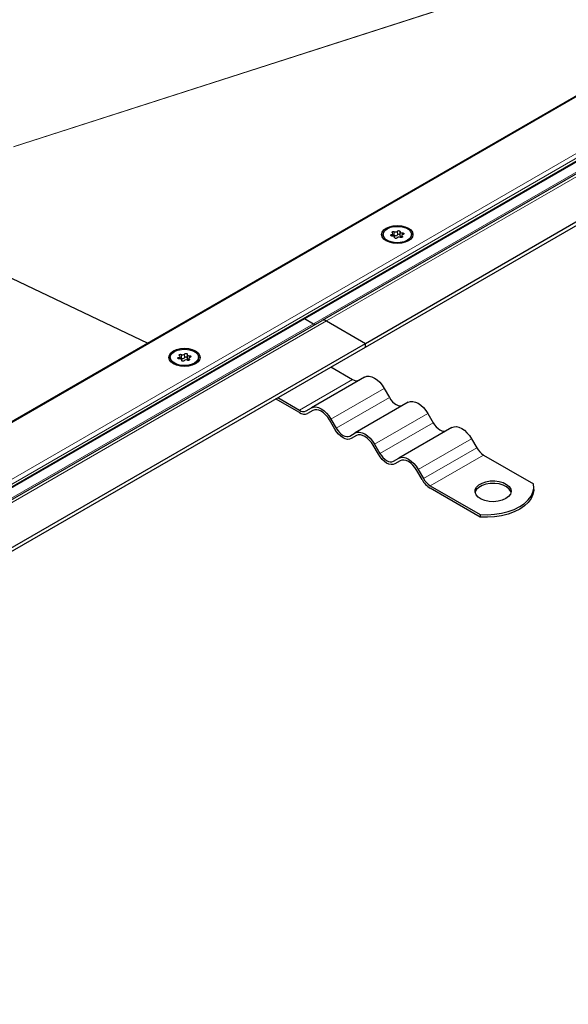
# Model space of a CAD drawing. Units: millimetres. Extents: x 0 to 420, y 0 to 297.
# Drawn here: x 341 to 364, y 96 to 137 of the extents above; entities that cross this region are included whole.
import ezdxf

# ---------------------------------------------------------------- set-up
doc = ezdxf.new("R2010")
doc.units = ezdxf.units.MM

msp = doc.modelspace()

# ---------------------------------------------------------------- linework, layer by layer
at = {"color": 8, "linetype": 'Continuous', "lineweight": 18}
for p, q in [((306.8977, 100.9876), (395.4628, 152.1152)), ((400.8974, 151.9314), (353.8975, 124.799)), ((307.6591, 99.08), (398.7672, 151.6756)), ((353.3616, 124.6797), (399.8254, 151.5028)), ((308.2235, 99.2017), (398.3796, 151.2477)), ((398.3796, 151.1457), (308.2235, 99.0996)), ((340.8976, 132.0241), (385.4008, 146.3488)), ((340.9215, 132.0416), (385.4392, 146.3709)), ((356.7114, 128.5057), (356.7114, 128.3526)), ((356.8443, 128.3732), (356.8443, 128.5263)), ((357.0477, 128.3834), (357.0477, 128.4537)), ((356.5981, 128.3842), (356.5981, 128.3235)), ((356.7238, 128.2667), (356.7238, 128.2527)), ((357.0405, 128.2726), (357.0405, 128.3157)), ((306.8977, 97.6666), (353.8975, 124.799)), ((306.8977, 97.8567), (353.3616, 124.6797)), ((347.7592, 123.2816), (347.7592, 123.221)), ((347.8726, 123.4032), (347.8726, 123.2501)), ((347.8849, 123.1642), (347.8849, 123.1501)), ((348.0054, 123.2706), (348.0054, 123.4237)), ((348.2017, 123.17), (348.2017, 123.2132)), ((348.2088, 123.2809), (348.2088, 123.3512)), ((352.7696, 121.0921), (354.9793, 122.3677)), ((356.2918, 121.9971), (354.0821, 120.7215)), ((354.3009, 120.3426), (356.5106, 121.6183)), ((358.1043, 120.9508), (355.8946, 119.6752)), ((356.1134, 119.2963), (358.3231, 120.5719)), ((359.9168, 119.9045), (357.7071, 118.6288)), ((357.9259, 118.25), (360.1356, 119.5256)), ((360.4168, 119.2287), (358.2071, 117.9531))]:
    msp.add_line(p, q, dxfattribs=at)
at = {"color": 7, "linetype": 'Continuous', "lineweight": 25}
for p, q in [((395.3378, 152.0853), (306.8977, 101.0299)), ((400.5224, 151.8418), (353.71, 124.8176)), ((307.9381, 98.8926), (398.6128, 151.238)), ((355.5113, 123.8674), (402.799, 151.1661)), ((355.5113, 123.7143), (402.799, 151.013)), ((356.6553, 128.3236), (356.6553, 128.429)), ((356.9484, 128.4995), (356.9484, 128.3464)), ((356.2477, 128.3883), (356.2477, 128.3388)), ((356.7258, 128.2487), (356.7258, 128.2771)), ((357.0189, 128.3476), (357.0189, 128.2643)), ((357.4265, 128.3388), (357.4265, 128.3883)), ((337.841, 127.9895), (346.4751, 123.8774)), ((306.8977, 97.7934), (353.71, 124.8176)), ((352.9846, 124.8974), (353.3616, 124.6797)), ((353.8975, 124.799), (355.5113, 123.8674)), ((308.2235, 96.5688), (355.5113, 123.8674)), ((308.2235, 96.4157), (355.5113, 123.7143)), ((355.5113, 123.7143), (355.5113, 123.8674)), ((347.4089, 123.2858), (347.4089, 123.2363)), ((347.8165, 123.2211), (347.8165, 123.3264)), ((347.887, 123.1462), (347.887, 123.1746)), ((348.1096, 123.3969), (348.1096, 123.2438)), ((348.1801, 123.2451), (348.1801, 123.1618)), ((348.5876, 123.2363), (348.5876, 123.2858)), ((354.079, 122.8875), (354.9793, 122.3677)), ((355.4793, 122.4662), (353.2696, 121.1906)), ((356.2918, 121.9971), (356.5106, 121.6183)), ((352.7696, 120.99), (351.7809, 121.5608)), ((351.8693, 121.6118), (352.7696, 121.0921)), ((353.0509, 121.0642), (353.2696, 121.1906)), ((353.3357, 121.0843), (353.1134, 120.956)), ((353.3321, 121.0823), (353.1134, 120.956)), ((357.2918, 121.4199), (355.0821, 120.1442)), ((354.2384, 120.3065), (354.0196, 120.6854)), ((354.0821, 120.7215), (354.3009, 120.3426)), ((358.1043, 120.9508), (358.3231, 120.5719)), ((359.1043, 120.3735), (356.8946, 119.0979)), ((354.8634, 120.0179), (355.0821, 120.1442)), ((355.1482, 120.038), (354.9259, 119.9096)), ((355.1446, 120.036), (354.9259, 119.9096)), ((359.9168, 119.9045), (360.1356, 119.5256)), ((356.0509, 119.2602), (355.8321, 119.6391)), ((355.8946, 119.6752), (356.1134, 119.2963)), ((356.6759, 118.9716), (356.8946, 119.0979)), ((360.4168, 119.2287), (362.4929, 118.0302)), ((356.9607, 118.9916), (356.7384, 118.8633)), ((356.9571, 118.9896), (356.7384, 118.8633)), ((357.7071, 118.6288), (357.9259, 118.25)), ((357.8634, 118.2139), (357.6446, 118.5927)), ((358.2071, 117.9531), (360.2831, 116.7546)), ((360.2831, 116.6525), (358.2071, 117.851)), ((362.5052, 117.8), (362.5052, 117.902)), ((360.2831, 116.7546), (360.2831, 116.6525))]:
    msp.add_line(p, q, dxfattribs=at)
at = {"color": 7, "linetype": 'Continuous', "lineweight": 25, "flags": 128}
for points in [[(357.2967, 128.6536), (357.4, 128.5759), (357.465, 128.4854), (357.4871, 128.3883), (357.465, 128.2912), (357.4, 128.2007), (357.2967, 128.123), (357.1621, 128.0633), (357.0053, 128.0259), (356.8371, 128.0131), (356.6689, 128.0259), (356.5121, 128.0633), (356.3775, 128.123), (356.2742, 128.2007), (356.2093, 128.2912), (356.1871, 128.3883), (356.2093, 128.4854), (356.2742, 128.5759), (356.3775, 128.6536), (356.5121, 128.7133), (356.6689, 128.7508), (356.8371, 128.7635), (357.0053, 128.7508), (357.1621, 128.7133), (357.2967, 128.6536)], [(356.4204, 128.6289), (356.5546, 128.6869), (356.7118, 128.7208), (356.8792, 128.7277), (357.0431, 128.7071), (357.1903, 128.6607), (357.3089, 128.5922), (357.3893, 128.5072), (357.425, 128.4126), (357.413, 128.316), (357.3544, 128.2252), (357.2539, 128.1477), (357.1196, 128.0897), (356.9624, 128.0558), (356.7951, 128.0489), (356.6311, 128.0695), (356.4839, 128.1159), (356.3653, 128.1844), (356.2849, 128.2694), (356.2492, 128.364), (356.2612, 128.4606), (356.3198, 128.5514), (356.4204, 128.6289)], [(356.5981, 128.3842), (356.6167, 128.3891), (356.6326, 128.3965), (356.6448, 128.4059), (356.6526, 128.4169), (356.6553, 128.4285), (356.6529, 128.4403), (356.6456, 128.4513), (356.6337, 128.4609)], [(356.6337, 128.4609), (356.6226, 128.4711), (356.619, 128.4831), (356.6234, 128.4949), (356.6351, 128.5049), (356.6525, 128.5117), (356.673, 128.5142), (356.6936, 128.5121), (356.7114, 128.5057)], [(356.8443, 128.5263), (356.8541, 128.537), (356.8702, 128.5447), (356.8901, 128.5484), (356.911, 128.5476), (356.9299, 128.5423), (356.9439, 128.5333), (356.9511, 128.522), (356.9504, 128.5099)], [(356.9504, 128.5099), (356.9484, 128.4981), (356.9516, 128.4865), (356.9597, 128.4756), (356.9722, 128.4663), (356.9884, 128.4591), (357.0071, 128.4544), (357.0273, 128.4526), (357.0477, 128.4537)], [(357.0477, 128.4537), (357.0686, 128.4541), (357.0883, 128.45), (357.1038, 128.4419), (357.113, 128.431), (357.1145, 128.4189), (357.108, 128.4074), (357.0946, 128.3981), (357.0761, 128.3924)], [(356.6265, 128.3229), (356.6056, 128.3225), (356.5859, 128.3267), (356.5704, 128.3348), (356.5612, 128.3456), (356.5597, 128.3577), (356.5662, 128.3692), (356.5796, 128.3785), (356.5981, 128.3842)], [(356.7238, 128.2667), (356.7258, 128.2785), (356.7226, 128.2902), (356.7145, 128.301), (356.702, 128.3103), (356.6858, 128.3175), (356.6671, 128.3222), (356.6469, 128.324), (356.6265, 128.3229)], [(356.83, 128.2503), (356.8201, 128.2397), (356.804, 128.2319), (356.7841, 128.2282), (356.7632, 128.229), (356.7444, 128.2343), (356.7303, 128.2433), (356.7231, 128.2547), (356.7238, 128.2667)], [(356.9484, 128.3464), (356.9484, 128.345), (356.9516, 128.3334), (356.9597, 128.3225), (356.9722, 128.3132), (356.9884, 128.306), (357.0071, 128.3013), (357.0189, 128.2999)], [(357.0405, 128.3157), (357.0516, 128.3055), (357.0552, 128.2936), (357.0508, 128.2817), (357.0391, 128.2717), (357.0217, 128.2649), (357.0012, 128.2624), (356.9806, 128.2645), (356.9628, 128.2709)], [(357.0761, 128.3924), (357.0575, 128.3876), (357.0416, 128.3801), (357.0294, 128.3707), (357.0217, 128.3598), (357.0189, 128.3481), (357.0213, 128.3363), (357.0286, 128.3253), (357.0405, 128.3157)], [(348.4579, 123.5511), (348.5612, 123.4734), (348.6261, 123.3829), (348.6483, 123.2858), (348.6261, 123.1886), (348.5612, 123.0981), (348.4579, 123.0204), (348.3233, 122.9608), (348.1665, 122.9233), (347.9983, 122.9105), (347.83, 122.9233), (347.6733, 122.9608), (347.5387, 123.0204), (347.4354, 123.0981), (347.3704, 123.1886), (347.3483, 123.2858), (347.3704, 123.3829), (347.4354, 123.4734), (347.5387, 123.5511), (347.6733, 123.6107), (347.83, 123.6482), (347.9983, 123.661), (348.1665, 123.6482), (348.3233, 123.6107), (348.4579, 123.5511)], [(347.5815, 123.5263), (347.7158, 123.5844), (347.873, 123.6182), (348.0403, 123.6251), (348.2042, 123.6045), (348.3515, 123.5581), (348.4701, 123.4897), (348.5505, 123.4047), (348.5861, 123.31), (348.5742, 123.2134), (348.5156, 123.1227), (348.415, 123.0452), (348.2807, 122.9871), (348.1236, 122.9533), (347.9562, 122.9464), (347.7923, 122.967), (347.6451, 123.0134), (347.5265, 123.0819), (347.4461, 123.1669), (347.4104, 123.2615), (347.4224, 123.3581), (347.481, 123.4488), (347.5815, 123.5263)], [(347.7877, 123.2203), (347.7668, 123.22), (347.7471, 123.2241), (347.7316, 123.2322), (347.7224, 123.2431), (347.7209, 123.2551), (347.7274, 123.2666), (347.7408, 123.2759), (347.7592, 123.2816)], [(347.7592, 123.2816), (347.7779, 123.2865), (347.7938, 123.2939), (347.806, 123.3034), (347.8137, 123.3143), (347.8165, 123.326), (347.8141, 123.3377), (347.8067, 123.3487), (347.7948, 123.3583)], [(347.7948, 123.3583), (347.7838, 123.3686), (347.7802, 123.3805), (347.7846, 123.3923), (347.7963, 123.4024), (347.8137, 123.4091), (347.8341, 123.4116), (347.8548, 123.4096), (347.8726, 123.4032)], [(347.8849, 123.1642), (347.8869, 123.1759), (347.8838, 123.1876), (347.8757, 123.1984), (347.8632, 123.2078), (347.847, 123.215), (347.8282, 123.2197), (347.808, 123.2215), (347.7877, 123.2203)], [(347.9911, 123.1478), (347.9812, 123.1371), (347.9652, 123.1294), (347.9452, 123.1256), (347.9243, 123.1265), (347.9055, 123.1318), (347.8915, 123.1408), (347.8843, 123.1521), (347.8849, 123.1642)], [(348.0054, 123.4237), (348.0153, 123.4344), (348.0314, 123.4422), (348.0513, 123.4459), (348.0722, 123.445), (348.091, 123.4397), (348.1051, 123.4308), (348.1123, 123.4194), (348.1116, 123.4073)], [(348.1116, 123.4073), (348.1096, 123.3956), (348.1128, 123.3839), (348.1209, 123.3731), (348.1334, 123.3637), (348.1495, 123.3565), (348.1683, 123.3518), (348.1885, 123.35), (348.2088, 123.3512)], [(348.1096, 123.2438), (348.1096, 123.2425), (348.1128, 123.2308), (348.1209, 123.22), (348.1334, 123.2106), (348.1495, 123.2034), (348.1683, 123.1987), (348.1801, 123.1973)], [(348.2017, 123.2132), (348.2127, 123.2029), (348.2163, 123.191), (348.212, 123.1792), (348.2002, 123.1692), (348.1829, 123.1624), (348.1624, 123.1599), (348.1418, 123.1619), (348.124, 123.1683)], [(348.2373, 123.2899), (348.2187, 123.285), (348.2028, 123.2776), (348.1906, 123.2681), (348.1828, 123.2572), (348.1801, 123.2455), (348.1824, 123.2338), (348.1898, 123.2228), (348.2017, 123.2132)], [(348.2088, 123.3512), (348.2298, 123.3516), (348.2494, 123.3474), (348.265, 123.3393), (348.2742, 123.3284), (348.2756, 123.3164), (348.2692, 123.3049), (348.2558, 123.2956), (348.2373, 123.2899)], [(355.4793, 122.4662), (355.5664, 122.4984), (355.6657, 122.5024), (355.7735, 122.4779), (355.8856, 122.426), (355.9977, 122.3485), (356.1054, 122.2486), (356.2048, 122.1299), (356.2918, 121.9971)], [(356.5106, 121.6183), (356.5709, 121.5263), (356.6396, 121.4442), (356.7142, 121.375), (356.7918, 121.3214), (356.8694, 121.2854), (356.944, 121.2685), (357.0128, 121.2712), (357.0731, 121.2935)], [(353.2696, 121.1906), (353.3567, 121.2228), (353.456, 121.2268), (353.5638, 121.2023), (353.6759, 121.1503), (353.788, 121.0729), (353.8957, 120.9729), (353.9951, 120.8543), (354.0821, 120.7215)], [(354.0196, 120.6854), (353.946, 120.7978), (353.8619, 120.8981), (353.7707, 120.9827), (353.6759, 121.0483), (353.581, 121.0922), (353.4898, 121.1129), (353.4058, 121.1096), (353.3321, 121.0823)], [(357.2918, 121.4199), (357.3789, 121.4521), (357.4782, 121.4561), (357.586, 121.4316), (357.6981, 121.3796), (357.8102, 121.3022), (357.9179, 121.2022), (358.0173, 121.0836), (358.1043, 120.9508)], [(354.9259, 119.9096), (354.8522, 119.8824), (354.7682, 119.879), (354.677, 119.8997), (354.5821, 119.9437), (354.4873, 120.0092), (354.3961, 120.0938), (354.312, 120.1942), (354.2384, 120.3065)], [(354.3009, 120.3426), (354.3611, 120.2507), (354.4299, 120.1686), (354.5045, 120.0993), (354.5821, 120.0457), (354.6597, 120.0098), (354.7343, 119.9928), (354.8031, 119.9956), (354.8634, 120.0179)], [(358.3231, 120.5719), (358.3834, 120.48), (358.4521, 120.3979), (358.5267, 120.3287), (358.6043, 120.275), (358.6819, 120.2391), (358.7565, 120.2221), (358.8253, 120.2249), (358.8856, 120.2472)], [(359.1043, 120.3735), (359.1914, 120.4058), (359.2907, 120.4097), (359.3985, 120.3853), (359.5106, 120.3333), (359.6227, 120.2559), (359.7304, 120.1559), (359.8298, 120.0372), (359.9168, 119.9045)], [(355.0821, 120.1442), (355.1692, 120.1765), (355.2685, 120.1804), (355.3763, 120.156), (355.4884, 120.104), (355.6005, 120.0266), (355.7082, 119.9266), (355.8076, 119.8079), (355.8946, 119.6752)], [(355.8321, 119.6391), (355.7585, 119.7514), (355.6744, 119.8518), (355.5832, 119.9364), (355.4884, 120.0019), (355.3935, 120.0459), (355.3023, 120.0666), (355.2183, 120.0632), (355.1446, 120.036)], [(356.7384, 118.8633), (356.6647, 118.836), (356.5807, 118.8327), (356.4895, 118.8534), (356.3946, 118.8973), (356.2998, 118.9629), (356.2086, 119.0475), (356.1245, 119.1479), (356.0509, 119.2602)], [(356.1134, 119.2963), (356.1736, 119.2044), (356.2424, 119.1222), (356.317, 119.053), (356.3946, 118.9994), (356.4722, 118.9634), (356.5468, 118.9465), (356.6156, 118.9492), (356.6759, 118.9716)], [(356.8946, 119.0979), (356.9817, 119.1301), (357.081, 119.1341), (357.1888, 119.1096), (357.3009, 119.0577), (357.413, 118.9802), (357.5207, 118.8803), (357.6201, 118.7616), (357.7071, 118.6288)], [(357.6446, 118.5927), (357.571, 118.7051), (357.4869, 118.8055), (357.3957, 118.8901), (357.3009, 118.9556), (357.206, 118.9996), (357.1148, 119.0203), (357.0308, 119.0169), (356.9571, 118.9896)], [(361.3449, 117.4173), (361.1964, 117.3508), (361.0238, 117.3077), (360.8381, 117.2907), (360.651, 117.3009), (360.4741, 117.3377), (360.3186, 117.3987), (360.1943, 117.4801), (360.1089, 117.5768), (360.0679, 117.6827), (360.0738, 117.7912), (360.1263, 117.8954), (360.222, 117.9888), (360.3549, 118.0656), (360.5167, 118.1208), (360.6973, 118.1511), (360.8852, 118.1545), (361.0686, 118.1308), (361.2361, 118.0815), (361.3772, 118.0098), (361.4828, 117.92), (361.5465, 117.8179), (361.5642, 117.7098), (361.5348, 117.6027), (361.4601, 117.503), (361.3449, 117.4173)], [(361.5594, 117.6724), (361.5465, 117.7158), (361.4828, 117.8179), (361.3772, 117.9077), (361.2361, 117.9795), (361.0686, 118.0287), (360.8852, 118.0524), (360.6973, 118.049), (360.5167, 118.0187), (360.3549, 117.9635), (360.222, 117.8867), (360.1263, 117.7933), (360.0738, 117.6891), (360.0698, 117.6724)], [(360.2831, 116.7546), (360.5816, 116.7483), (360.8783, 116.7677), (361.1667, 116.8124), (361.4403, 116.8814), (361.6931, 116.9732), (361.9194, 117.0856), (362.1142, 117.2163), (362.2732, 117.3622), (362.3927, 117.5202), (362.4701, 117.6867), (362.5038, 117.858), (362.4929, 118.0302)], [(362.5052, 117.8), (362.5038, 117.7559), (362.4701, 117.5846), (362.3927, 117.4181), (362.2732, 117.2602), (362.1142, 117.1142), (361.9194, 116.9836), (361.6931, 116.8711), (361.4403, 116.7794), (361.1667, 116.7104), (360.8783, 116.6657), (360.5816, 116.6462), (360.2831, 116.6525)]]:
    msp.add_lwpolyline(points, dxfattribs=at)
at = {"color": 7, "linetype": 'Continuous', "lineweight": 25}
for centre, radius, start, end in [((356.7648, 128.6003), 0.1086, 240.55192, 317.03416), ((356.6738, 128.2743), 0.0869, 64.3651, 102.28354), ((356.7648, 128.4472), 0.1086, 240.55192, 317.03416), ((356.9094, 128.1763), 0.1086, 60.55192, 137.03416), ((356.897, 128.3281), 0.0694, 42.27657, 139.47123), ((353.7877, 124.6457), 0.1886, 54.38183, 114.31395), ((353.4168, 124.7573), 0.0952, 234.53737, 292.54832), ((347.835, 123.1718), 0.0869, 64.3651, 102.28354), ((347.926, 123.4978), 0.1086, 240.55192, 317.03416), ((347.926, 123.3447), 0.1086, 240.55192, 317.03416), ((348.0706, 123.0738), 0.1086, 60.55192, 137.03416), ((348.0582, 123.2255), 0.0694, 42.27657, 139.47123), ((355.1441, 122.5977), 0.2829, 234.38183, 294.31395), ((352.9344, 121.322), 0.2829, 234.38183, 294.31395), ((352.971, 121.2711), 0.3458, 234.38183, 294.31395), ((360.8463, 119.9172), 0.8115, 208.85561, 238.04533), ((358.732, 118.6925), 0.9918, 208.85561, 238.04533), ((358.6366, 118.6416), 0.8115, 208.85561, 238.04533)]:
    msp.add_arc(centre, radius, start, end, dxfattribs=at)

doc.saveas('drawing.dxf')
